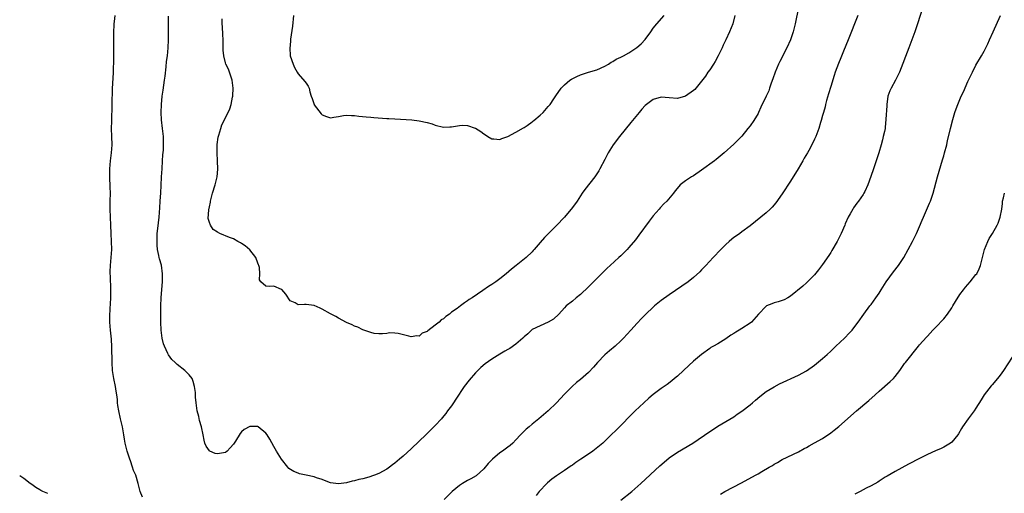
# Model space of a CAD drawing. Units: inches. Extents: x 2586000 to 2589000, y 1494000 to 1497000.
# Drawn here: x 2586000 to 2586244, y 1496355 to 1496472 of the extents above; entities that cross this region are included whole.
import ezdxf

# ---------------------------------------------------------------- set-up
doc = ezdxf.new("R2010")
doc.units = ezdxf.units.IN
doc.header["$MEASUREMENT"] = 0
doc.layers.add('LD25861494_10ft', color=73, linetype='Continuous')

msp = doc.modelspace()

# ---------------------------------------------------------------- linework, layer by layer
at = {"layer": 'LD25861494_10ft'}
for points, elevation in [([(2586193.01, 1496474.99), (2586192.17, 1496471), (2586191.67, 1496469), (2586191.02, 1496466.98), (2586190.14, 1496465), (2586188.38, 1496461.62), (2586188.09, 1496461), (2586187.22, 1496459), (2586186.66, 1496457.34), (2586186.24, 1496456.24), (2586185.84, 1496455), (2586185.62, 1496454.38), (2586185, 1496453), (2586183.71, 1496450.29), (2586183.13, 1496449), (2586183, 1496448.77), (2586181.91, 1496447), (2586181, 1496445.69), (2586180.49, 1496445), (2586179, 1496443.11), (2586177.93, 1496442.07), (2586177, 1496441.13), (2586174.59, 1496439), (2586172.64, 1496437.36), (2586172.18, 1496437), (2586169, 1496434.66), (2586167, 1496433.31), (2586166.49, 1496433), (2586165, 1496432.02), (2586163.72, 1496431), (2586163.35, 1496430.65), (2586162.43, 1496429.57), (2586162.01, 1496429), (2586160.35, 1496427), (2586159.67, 1496426.33), (2586158.7, 1496425.3), (2586158.45, 1496425), (2586157, 1496423.36), (2586155.97, 1496422.03), (2586153.47, 1496418.53), (2586152.59, 1496417.41), (2586151, 1496415.53), (2586150.52, 1496415), (2586149, 1496413.46), (2586148.52, 1496413), (2586146.32, 1496411), (2586145.62, 1496410.38), (2586144.6, 1496409.4), (2586144.23, 1496409), (2586143, 1496407.8), (2586142.24, 1496407), (2586141, 1496405.75), (2586139, 1496403.84), (2586137.92, 1496403), (2586137, 1496402.2), (2586135.43, 1496401), (2586135, 1496400.57), (2586133.58, 1496399), (2586132.3, 1496397.7), (2586131, 1496396.99), (2586129, 1496396.11), (2586127, 1496395.14), (2586126.81, 1496395), (2586125.9, 1496394.1), (2586125, 1496393.32), (2586124.68, 1496393), (2586123, 1496391.52), (2586121.51, 1496390.49), (2586121, 1496390.22), (2586120.23, 1496389.77), (2586119, 1496389.07), (2586117, 1496387.83), (2586115.36, 1496386.64), (2586114.28, 1496385.72), (2586113, 1496384.44), (2586111.38, 1496382.62), (2586110.18, 1496381), (2586108.13, 1496377.87), (2586107.51, 1496377), (2586107, 1496376.26), (2586106.06, 1496375), (2586105.63, 1496374.37), (2586104.74, 1496373.26), (2586104.51, 1496373), (2586103, 1496371.36), (2586101.83, 1496370.17), (2586100.63, 1496369), (2586099, 1496367.44), (2586097, 1496365.58), (2586095, 1496363.77), (2586094.13, 1496363), (2586093.51, 1496362.49), (2586093, 1496362.05), (2586092.4, 1496361.6), (2586091.65, 1496361), (2586091, 1496360.54), (2586089, 1496359.42), (2586087.93, 1496359), (2586087.23, 1496358.77), (2586087, 1496358.67), (2586086.53, 1496358.53), (2586085, 1496358.14), (2586084.03, 1496357.97), (2586083, 1496357.65), (2586082.43, 1496357.57), (2586081, 1496357.14), (2586079, 1496356.88), (2586077, 1496357.15), (2586076.77, 1496357.23), (2586075, 1496357.94), (2586073.59, 1496358.41), (2586073, 1496358.65), (2586071, 1496359.07), (2586069.38, 1496359.38), (2586069, 1496359.5), (2586067.91, 1496359.91), (2586066.72, 1496360.72), (2586066.46, 1496361), (2586064.85, 1496363), (2586063.61, 1496365), (2586063, 1496366.16), (2586061.98, 1496367.98), (2586061.36, 1496369), (2586061, 1496369.49), (2586059.14, 1496371), (2586059, 1496371.09), (2586057, 1496371.12), (2586055.67, 1496370.33), (2586055, 1496369.78), (2586054.61, 1496369.39), (2586053.47, 1496367.47), (2586053, 1496366.76), (2586052.2, 1496365.8), (2586051.45, 1496365), (2586051, 1496364.69), (2586049, 1496364.29), (2586048.42, 1496364.42), (2586047.15, 1496365), (2586047, 1496365.1), (2586046.25, 1496366.25), (2586045.91, 1496367), (2586045.73, 1496367.73), (2586045.45, 1496369), (2586045.06, 1496371), (2586044.58, 1496372.58), (2586044.38, 1496373.62), (2586044.01, 1496375), (2586043.75, 1496377), (2586043.59, 1496378.41), (2586043.53, 1496379.53), (2586043.3, 1496381), (2586043, 1496382.29), (2586042.71, 1496383), (2586041.96, 1496383.96), (2586040.93, 1496385), (2586039, 1496386.52), (2586038.57, 1496387), (2586037.74, 1496387.74), (2586036.9, 1496388.9), (2586036.75, 1496389.25), (2586035.87, 1496391), (2586035.64, 1496391.64), (2586035.3, 1496393), (2586035.03, 1496395), (2586034.95, 1496397), (2586034.94, 1496399), (2586034.98, 1496400.98), (2586035.09, 1496403.09), (2586035.4, 1496407), (2586035.41, 1496407.41), (2586035.41, 1496409), (2586035.11, 1496411.11), (2586034.66, 1496412.66), (2586034.58, 1496413), (2586034.5, 1496413.5), (2586034.17, 1496415), (2586034.06, 1496416.06), (2586034.03, 1496417), (2586034.07, 1496417.93), (2586034.09, 1496419), (2586034.23, 1496420.23), (2586034.36, 1496421.64), (2586034.55, 1496423), (2586034.7, 1496425.3), (2586034.79, 1496427), (2586034.97, 1496429.03), (2586035.1, 1496430.9), (2586035.17, 1496433), (2586035.27, 1496435), (2586035.41, 1496437), (2586035.48, 1496438.52), (2586035.61, 1496439.61), (2586035.65, 1496441), (2586035.61, 1496442.39), (2586035.64, 1496443), (2586035.43, 1496445), (2586035.16, 1496447.16), (2586035.06, 1496449), (2586035.12, 1496451), (2586035.32, 1496453), (2586035.52, 1496454.48), (2586035.92, 1496457), (2586036.04, 1496457.96), (2586036.31, 1496460.31), (2586036.41, 1496461.59), (2586036.6, 1496463), (2586036.81, 1496465), (2586036.9, 1496467), (2586036.87, 1496468.87), (2586036.88, 1496469.12), (2586036.84, 1496471), (2586036.91, 1496472.91)], 9860), ([(2586223.86, 1496475), (2586221.81, 1496469), (2586220.38, 1496465), (2586218.01, 1496459), (2586217.71, 1496458.29), (2586217.06, 1496457), (2586215.94, 1496455), (2586215.62, 1496454.38), (2586215.19, 1496453), (2586214.9, 1496451), (2586214.79, 1496449.21), (2586214.73, 1496448.73), (2586214.67, 1496447), (2586214.59, 1496446.59), (2586214.46, 1496445), (2586214.29, 1496444.29), (2586214.03, 1496443), (2586213.8, 1496442.2), (2586213.49, 1496441), (2586212.9, 1496439), (2586211.56, 1496435), (2586210.93, 1496433.07), (2586210.21, 1496431), (2586209.42, 1496429.42), (2586209.24, 1496429), (2586209, 1496428.61), (2586207.85, 1496427), (2586207.49, 1496426.51), (2586206.67, 1496425.33), (2586206.47, 1496425), (2586205.84, 1496423.84), (2586205.35, 1496423), (2586204.61, 1496421.39), (2586204.47, 1496421), (2586203.6, 1496419), (2586202.57, 1496417), (2586201.27, 1496414.73), (2586201, 1496414.29), (2586200.49, 1496413.51), (2586199, 1496411.32), (2586198, 1496410), (2586197, 1496408.76), (2586195, 1496406.73), (2586194.07, 1496405.93), (2586191, 1496403.4), (2586190.33, 1496403), (2586189.48, 1496402.52), (2586187.99, 1496402.01), (2586187, 1496401.74), (2586186.44, 1496401.56), (2586185.11, 1496401), (2586185, 1496400.94), (2586183.14, 1496399), (2586181.37, 1496397), (2586181, 1496396.73), (2586179, 1496395.45), (2586178.29, 1496395), (2586177.48, 1496394.52), (2586177, 1496394.18), (2586176.27, 1496393.73), (2586175, 1496392.83), (2586173, 1496391.63), (2586171.93, 1496391), (2586171.32, 1496390.68), (2586171, 1496390.47), (2586169, 1496389), (2586167, 1496387.28), (2586165.8, 1496386.2), (2586164.53, 1496385), (2586163, 1496383.61), (2586162.31, 1496383), (2586161.6, 1496382.4), (2586160.46, 1496381.54), (2586159, 1496380.5), (2586157, 1496379.02), (2586155.9, 1496378.1), (2586154.68, 1496377), (2586152.52, 1496375), (2586151.75, 1496374.25), (2586148.61, 1496371), (2586147.79, 1496370.21), (2586146.59, 1496369), (2586144.48, 1496367), (2586143.68, 1496366.32), (2586142.05, 1496365), (2586141, 1496364.26), (2586139.05, 1496363), (2586137.81, 1496362.19), (2586137, 1496361.55), (2586136.66, 1496361.34), (2586135, 1496360.18), (2586133, 1496358.89), (2586131.92, 1496358.08), (2586130.83, 1496357.17), (2586130.65, 1496357), (2586128.77, 1496355), (2586127.99, 1496354.01)], 9880), ([(2586030.46, 1496353.54), (2586029.87, 1496355), (2586029.67, 1496355.67), (2586029.38, 1496357), (2586028.77, 1496359), (2586028.2, 1496360.2), (2586027.98, 1496361), (2586027.43, 1496362.57), (2586027.26, 1496363), (2586026.62, 1496365), (2586026.12, 1496367), (2586025.94, 1496367.94), (2586025.8, 1496369), (2586025.46, 1496371), (2586025.39, 1496371.39), (2586025, 1496373), (2586024.57, 1496375), (2586024.35, 1496376.35), (2586024.27, 1496377), (2586024.21, 1496377.79), (2586024.05, 1496379), (2586023.9, 1496379.9), (2586023.73, 1496381), (2586023.35, 1496383), (2586023.03, 1496385), (2586022.89, 1496387), (2586022.86, 1496390.86), (2586022.76, 1496392.76), (2586022.53, 1496395), (2586022.37, 1496397), (2586022.35, 1496398.35), (2586022.4, 1496400.4), (2586022.5, 1496401.5), (2586022.55, 1496403), (2586022.58, 1496405), (2586022.49, 1496408.49), (2586022.44, 1496409), (2586022.44, 1496409.56), (2586022.5, 1496411), (2586022.69, 1496413), (2586022.8, 1496415), (2586022.75, 1496417), (2586022.67, 1496419), (2586022.62, 1496421), (2586022.44, 1496425), (2586022.44, 1496427), (2586022.48, 1496429), (2586022.46, 1496430.46), (2586022.36, 1496433), (2586022.35, 1496435), (2586022.5, 1496437), (2586022.74, 1496439), (2586022.89, 1496441), (2586022.86, 1496443), (2586022.79, 1496445), (2586022.8, 1496446.8), (2586022.9, 1496451), (2586023.04, 1496454.96), (2586023.21, 1496458.79), (2586023.35, 1496462.65), (2586023.37, 1496465), (2586023.33, 1496466.67), (2586023.34, 1496467.34), (2586023.32, 1496469), (2586023.4, 1496470.6), (2586023.44, 1496471), (2586023.53, 1496471.53), (2586023.7, 1496473)], 9870), ([(2586177.23, 1496473), (2586176.7, 1496471), (2586175.93, 1496469), (2586175.01, 1496467), (2586174.36, 1496465.64), (2586174.08, 1496465), (2586173.09, 1496463), (2586172.34, 1496461.66), (2586171.93, 1496461), (2586171, 1496459.59), (2586170.58, 1496459), (2586169.97, 1496458.03), (2586169, 1496456.72), (2586167.29, 1496454.71), (2586167, 1496454.45), (2586165, 1496453.04), (2586163, 1496452.43), (2586161, 1496452.59), (2586159, 1496452.8), (2586157, 1496452.21), (2586155.36, 1496451), (2586155, 1496450.68), (2586154.22, 1496449.78), (2586153.52, 1496449), (2586151.85, 1496447), (2586151.48, 1496446.52), (2586148.64, 1496443), (2586147.12, 1496441), (2586145.87, 1496439), (2586145, 1496437.31), (2586143.79, 1496435), (2586143.5, 1496434.5), (2586142.72, 1496433.28), (2586142.52, 1496433), (2586140.08, 1496429.92), (2586139.41, 1496429), (2586138.12, 1496427), (2586137, 1496425.4), (2586135.01, 1496423), (2586133, 1496420.94), (2586131.02, 1496418.98), (2586130.03, 1496417.97), (2586129, 1496416.7), (2586127.53, 1496415), (2586127.27, 1496414.73), (2586127, 1496414.42), (2586125.54, 1496413), (2586123.08, 1496411), (2586121.88, 1496410.12), (2586120.59, 1496409), (2586119, 1496407.76), (2586118.01, 1496407), (2586117, 1496406.29), (2586116.21, 1496405.79), (2586114.81, 1496404.81), (2586112.1, 1496403), (2586111.43, 1496402.57), (2586111, 1496402.24), (2586110.2, 1496401.8), (2586109.21, 1496401), (2586108.41, 1496400.41), (2586107, 1496399.43), (2586106.49, 1496399), (2586105.59, 1496398.41), (2586105, 1496397.84), (2586104.48, 1496397.52), (2586103.97, 1496397), (2586103, 1496396.22), (2586101.14, 1496394.86), (2586101, 1496394.7), (2586099.74, 1496394.26), (2586099, 1496393.55), (2586098.39, 1496393.61), (2586097, 1496393.33), (2586096.48, 1496393.52), (2586093.81, 1496394.19), (2586093, 1496394.28), (2586091.69, 1496394.31), (2586091, 1496394.21), (2586089.9, 1496394.1), (2586089, 1496394.09), (2586087.83, 1496394.17), (2586087, 1496394.41), (2586085.06, 1496395.06), (2586085, 1496395.06), (2586083.77, 1496395.77), (2586083, 1496395.99), (2586082.36, 1496396.36), (2586081, 1496396.94), (2586079, 1496398), (2586078.36, 1496398.36), (2586077, 1496399.07), (2586075, 1496400.18), (2586074.43, 1496400.43), (2586073, 1496401.09), (2586071, 1496401.36), (2586070.61, 1496401.39), (2586069, 1496401.28), (2586068.25, 1496401.75), (2586067, 1496402.29), (2586065.95, 1496403.95), (2586065, 1496405.09), (2586064.89, 1496405.11), (2586063, 1496405.87), (2586061.85, 1496405.85), (2586061, 1496405.9), (2586059.75, 1496407), (2586059.47, 1496407.47), (2586059.55, 1496409), (2586059.42, 1496410.58), (2586059.29, 1496411), (2586059.19, 1496411.19), (2586059, 1496411.65), (2586058.52, 1496413), (2586057, 1496414.94), (2586055.91, 1496415.91), (2586055, 1496416.51), (2586054.69, 1496416.69), (2586054.1, 1496417), (2586053, 1496417.64), (2586052, 1496418), (2586049.59, 1496419), (2586049, 1496419.32), (2586047.99, 1496419.99), (2586047.26, 1496421), (2586047, 1496421.72), (2586046.72, 1496422.72), (2586046.86, 1496424.86), (2586047, 1496425.59), (2586047.28, 1496426.72), (2586047.31, 1496427), (2586047.82, 1496429), (2586048.44, 1496431), (2586048.94, 1496433.06), (2586049.1, 1496434.9), (2586049.02, 1496437), (2586048.9, 1496439), (2586048.93, 1496441.07), (2586049.17, 1496442.83), (2586049.38, 1496443.38), (2586049.82, 1496445), (2586050.1, 1496445.9), (2586051, 1496447.68), (2586052.08, 1496449.92), (2586052.41, 1496451), (2586052.78, 1496452.78), (2586052.84, 1496453), (2586052.86, 1496453.14), (2586052.94, 1496455), (2586052.68, 1496457), (2586052.5, 1496457.5), (2586052.01, 1496459), (2586051.72, 1496459.72), (2586051.1, 1496461), (2586051, 1496461.33), (2586050.57, 1496463), (2586050.45, 1496464.45), (2586050.45, 1496465.55), (2586050.39, 1496467), (2586050.31, 1496468.31), (2586050.23, 1496470.23), (2586050.2, 1496471), (2586050.2, 1496472.2)], 9850), ([(2586067.82, 1496473), (2586067.63, 1496470.37), (2586067.15, 1496467.15), (2586067.14, 1496466.86), (2586067, 1496465.6), (2586066.95, 1496465), (2586067.07, 1496463.07), (2586067.74, 1496461), (2586068.14, 1496460.14), (2586068.74, 1496459), (2586069, 1496458.59), (2586070.7, 1496456.7), (2586071, 1496456.28), (2586071.47, 1496455.47), (2586071.72, 1496455), (2586071.92, 1496454.08), (2586072.26, 1496453), (2586072.47, 1496452.47), (2586072.94, 1496451), (2586073, 1496450.9), (2586074.69, 1496448.69), (2586075, 1496448.36), (2586076, 1496448), (2586077, 1496447.67), (2586077.84, 1496447.84), (2586079, 1496448), (2586080.25, 1496448.25), (2586081, 1496448.33), (2586082.27, 1496448.27), (2586083, 1496448.21), (2586084.08, 1496448.08), (2586085.89, 1496447.89), (2586087, 1496447.82), (2586087.75, 1496447.75), (2586091, 1496447.53), (2586091.49, 1496447.49), (2586093, 1496447.41), (2586097.15, 1496447.15), (2586099, 1496446.94), (2586101, 1496446.52), (2586102.19, 1496446.19), (2586103, 1496445.87), (2586105, 1496445.37), (2586106.57, 1496445.43), (2586107, 1496445.42), (2586109, 1496445.75), (2586109.82, 1496445.82), (2586111, 1496445.78), (2586112.89, 1496445.11), (2586113, 1496445.09), (2586114.29, 1496444.29), (2586115, 1496443.67), (2586115.42, 1496443.42), (2586116.05, 1496443), (2586117, 1496442.48), (2586117.54, 1496442.46), (2586119, 1496442.29), (2586119.46, 1496442.54), (2586121, 1496443), (2586123, 1496444.09), (2586124.82, 1496445.18), (2586125, 1496445.25), (2586125.75, 1496445.75), (2586127, 1496446.65), (2586127.17, 1496446.83), (2586127.4, 1496447), (2586129, 1496448.31), (2586129.71, 1496449), (2586131, 1496450.46), (2586131.43, 1496451), (2586132.4, 1496452.4), (2586132.88, 1496453.12), (2586134.19, 1496455), (2586135, 1496455.82), (2586136.38, 1496457), (2586136.75, 1496457.25), (2586138.08, 1496457.92), (2586139, 1496458.35), (2586139.51, 1496458.48), (2586141, 1496458.96), (2586143, 1496459.53), (2586145, 1496460.47), (2586145.92, 1496461), (2586146.57, 1496461.43), (2586147, 1496461.63), (2586147.83, 1496462.17), (2586149, 1496462.68), (2586149.64, 1496463), (2586151, 1496463.75), (2586152.94, 1496465.06), (2586153.98, 1496466.02), (2586155, 1496467.08), (2586156.42, 1496469), (2586157, 1496469.86), (2586157.87, 1496471), (2586159.73, 1496473)], 9840), ([(2586207.72, 1496473), (2586205.33, 1496467), (2586204.19, 1496464.19), (2586203.47, 1496462.53), (2586202.9, 1496461.1), (2586202.11, 1496459), (2586201.82, 1496458.18), (2586201, 1496455.39), (2586200.43, 1496453.57), (2586199.96, 1496451.96), (2586199.7, 1496451), (2586199.58, 1496450.42), (2586199.19, 1496449), (2586199, 1496448.22), (2586198.67, 1496447), (2586198.5, 1496446.5), (2586198.05, 1496445), (2586197.29, 1496443), (2586197, 1496442.36), (2586196.33, 1496441), (2586195.55, 1496439.55), (2586195.24, 1496439), (2586194.38, 1496437.62), (2586194.08, 1496437), (2586192.91, 1496435), (2586191, 1496431.93), (2586189, 1496428.81), (2586187.43, 1496426.57), (2586186.52, 1496425.48), (2586186.03, 1496425), (2586185, 1496424.06), (2586183.65, 1496423), (2586181, 1496420.86), (2586179, 1496419.36), (2586178.5, 1496419), (2586177.61, 1496418.39), (2586177, 1496417.94), (2586176.47, 1496417.53), (2586175.87, 1496417), (2586175, 1496416.23), (2586173.75, 1496415), (2586171.85, 1496413), (2586170.05, 1496411), (2586169, 1496409.92), (2586168.54, 1496409.46), (2586167, 1496408.09), (2586165.65, 1496407), (2586164.13, 1496405.87), (2586161, 1496403.76), (2586159, 1496402.32), (2586157.34, 1496401), (2586157, 1496400.71), (2586155.18, 1496399), (2586154.11, 1496397.89), (2586153, 1496396.72), (2586151.44, 1496395), (2586149.68, 1496393), (2586149, 1496392.32), (2586147.57, 1496391), (2586146.15, 1496389.85), (2586145, 1496388.86), (2586143.23, 1496387), (2586142.19, 1496385.81), (2586141, 1496384.53), (2586139, 1496382.77), (2586138.02, 1496381.98), (2586136.9, 1496381), (2586135, 1496379.11), (2586133.04, 1496377), (2586130.97, 1496375), (2586128.65, 1496373), (2586127, 1496371.66), (2586126.24, 1496371), (2586125.56, 1496370.44), (2586124.53, 1496369.47), (2586124.11, 1496369), (2586123, 1496367.81), (2586122.2, 1496367), (2586121.57, 1496366.43), (2586121, 1496365.98), (2586119.68, 1496365), (2586119, 1496364.55), (2586117.14, 1496363), (2586116.09, 1496361.91), (2586115, 1496360.6), (2586113.09, 1496358.91), (2586111.84, 1496358.16), (2586111, 1496357.73), (2586109.77, 1496357), (2586109, 1496356.48), (2586107.14, 1496355), (2586105.22, 1496353)], 9870), ([(2586149, 1496352.81), (2586151.67, 1496355), (2586153.96, 1496357), (2586158.68, 1496361.32), (2586159.74, 1496362.26), (2586161, 1496363.3), (2586163, 1496364.72), (2586166.81, 1496367), (2586171, 1496369.9), (2586171.68, 1496370.32), (2586173, 1496371.18), (2586175, 1496372.34), (2586177, 1496373.54), (2586177.84, 1496374.16), (2586179, 1496374.92), (2586181, 1496376.5), (2586181.6, 1496377), (2586182.33, 1496377.67), (2586183.42, 1496378.58), (2586185, 1496379.77), (2586187, 1496380.92), (2586188.34, 1496381.66), (2586193, 1496383.83), (2586195, 1496384.88), (2586197, 1496386.33), (2586199, 1496387.95), (2586200.15, 1496389), (2586201, 1496389.8), (2586202.23, 1496391), (2586204.38, 1496393), (2586205.69, 1496394.31), (2586206.33, 1496395), (2586207, 1496395.87), (2586207.84, 1496397), (2586209.18, 1496399), (2586210.7, 1496401), (2586211, 1496401.36), (2586212.21, 1496403), (2586213, 1496404.16), (2586213.51, 1496405), (2586214.77, 1496407), (2586216.56, 1496409.44), (2586217.8, 1496411), (2586219.08, 1496413), (2586220.18, 1496415), (2586221.25, 1496417), (2586221.84, 1496418.16), (2586222.24, 1496419), (2586223, 1496420.68), (2586223.7, 1496422.3), (2586223.99, 1496423), (2586225.49, 1496426.51), (2586225.7, 1496427), (2586226.4, 1496429), (2586227.46, 1496433), (2586228.73, 1496437.27), (2586229, 1496438.24), (2586229.23, 1496439), (2586229.74, 1496441), (2586229.95, 1496442.05), (2586230.59, 1496444.59), (2586230.67, 1496445), (2586231.27, 1496447.27), (2586231.77, 1496449), (2586232.11, 1496449.89), (2586232.48, 1496451), (2586233.35, 1496453), (2586233.9, 1496454.1), (2586235, 1496456.66), (2586236.13, 1496459), (2586237, 1496460.75), (2586238.38, 1496463), (2586239, 1496464.17), (2586239.96, 1496466.04), (2586240.34, 1496467), (2586241.23, 1496469), (2586243.04, 1496473)], 9890), ([(2586173.65, 1496354.35), (2586174.76, 1496355), (2586178.88, 1496357.12), (2586182.37, 1496359), (2586183, 1496359.36), (2586183.92, 1496359.92), (2586185.77, 1496361), (2586186.54, 1496361.46), (2586187, 1496361.79), (2586187.81, 1496362.19), (2586189, 1496362.89), (2586193, 1496364.82), (2586194.39, 1496365.61), (2586195, 1496365.91), (2586195.67, 1496366.33), (2586197, 1496367.02), (2586199, 1496368.17), (2586201, 1496369.53), (2586201.82, 1496370.18), (2586203, 1496371.14), (2586207.41, 1496375), (2586210.42, 1496377.58), (2586212.03, 1496379), (2586213, 1496379.88), (2586215.77, 1496382.23), (2586216.56, 1496383), (2586217, 1496383.49), (2586218.11, 1496385), (2586219.29, 1496386.71), (2586219.52, 1496387), (2586222.73, 1496391), (2586223, 1496391.36), (2586224.72, 1496393.28), (2586225, 1496393.55), (2586226.33, 1496395), (2586227, 1496395.67), (2586229, 1496397.79), (2586229.98, 1496399), (2586231, 1496400.56), (2586231.27, 1496401), (2586231.9, 1496402.1), (2586233, 1496403.81), (2586233.87, 1496405), (2586234.36, 1496405.64), (2586235.54, 1496407), (2586237, 1496408.77), (2586237.17, 1496409), (2586237.8, 1496410.2), (2586238.1, 1496411), (2586238.6, 1496413), (2586239.08, 1496415), (2586239.9, 1496417), (2586240.29, 1496417.71), (2586241.08, 1496419), (2586242.22, 1496421), (2586242.46, 1496421.54), (2586243, 1496423), (2586243.4, 1496425), (2586243.55, 1496426.45), (2586243.59, 1496427), (2586243.8, 1496427.8), (2586244.08, 1496429)], 9900), ([(2586247, 1496389.98), (2586243.8, 1496385), (2586243, 1496383.86), (2586242.3, 1496383), (2586241, 1496381.46), (2586240.77, 1496381.23), (2586239.05, 1496378.95), (2586238.25, 1496377.75), (2586237, 1496375.62), (2586236.56, 1496375), (2586235.09, 1496373), (2586233.66, 1496371), (2586233.4, 1496370.6), (2586232.7, 1496369.3), (2586232.49, 1496369), (2586231, 1496367.23), (2586230.72, 1496367), (2586229, 1496366.02), (2586228.34, 1496365.66), (2586227, 1496365.07), (2586225, 1496364.14), (2586223, 1496363.17), (2586220.25, 1496361.75), (2586217, 1496359.98), (2586215, 1496358.82), (2586214.52, 1496358.52), (2586213, 1496357.51), (2586212.71, 1496357.29), (2586211, 1496356.36), (2586209.79, 1496355.79), (2586209, 1496355.39), (2586208.27, 1496355), (2586207, 1496354.29)], 9910), ([(2586007, 1496354.47), (2586005.75, 1496355), (2586005.24, 1496355.24), (2586005, 1496355.38), (2586004.01, 1496356.01), (2586003, 1496356.72), (2586002.57, 1496357), (2586001, 1496358.22), (2586000, 1496358.9)], 9880)]:
    msp.add_lwpolyline(points, dxfattribs=dict(at, elevation=elevation))

doc.saveas('drawing.dxf')
